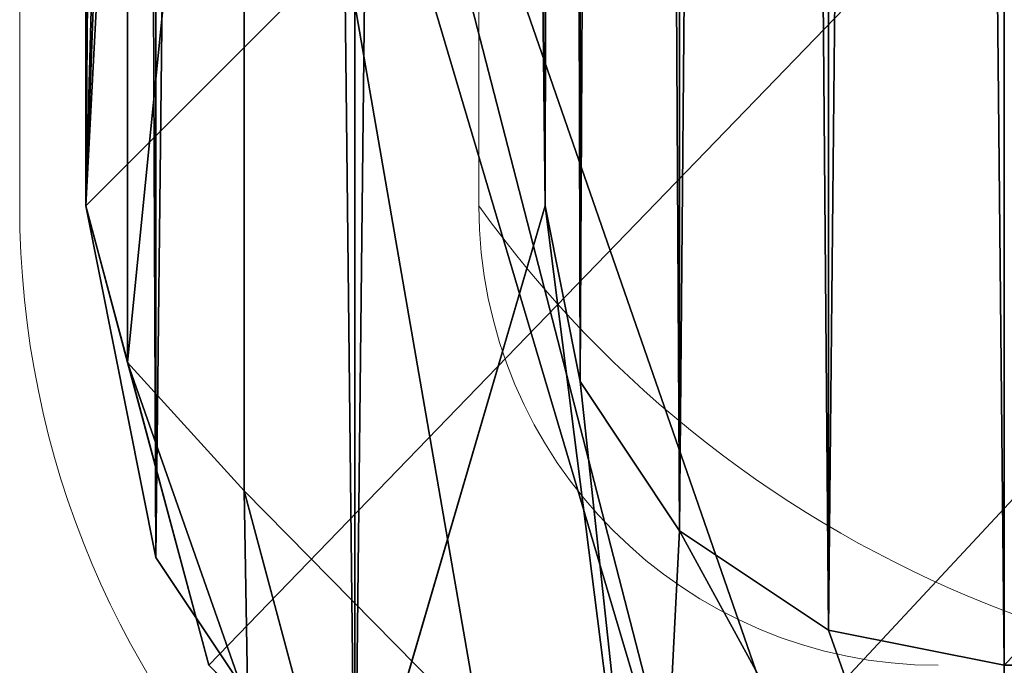
# Model space of a CAD drawing. Units: centimetres. Extents: x -328 to 301, y -154 to 154.
# Drawn here: x 45 to 46, y -4 to -4 of the extents above; entities that cross this region are included whole.
import ezdxf

# ---------------------------------------------------------------- set-up
doc = ezdxf.new("R2010")
doc.units = ezdxf.units.CM
doc.header["$LTSCALE"] = 2.54
doc.layers.get('0').update_dxf_attribs({"true_color": 0xff5454})

# ---------------------------------------------------------------- blocks, each defined once
blk = doc.blocks.new('3DGeom~189_Defintion')
at = {"color": 18, "true_color": 0x000000}
for p, q in [((-1206.484433102294, 728.1424278445876, -934.0661373916463), (-1049.361950683763, 915.7503123859968, -958.3925903811701)), ((-1070.089962536827, 891.0006245240278, -955.1834791410166), (-1206.484433102294, 728.1424278445876, -934.0661373916463)), ((-1023.005607822391, 885.2253369627829, -982.1375152969603), (-1174.890663663398, 703.871031077921, -958.6218426037477)), ((-1174.890663663398, 703.871031077921, -958.6218426037477), (-1023.005607822391, 885.2253369627829, -982.1375152969603)), ((-1174.890663663398, 703.871031077921, -958.6218426037477), (-1193.110966909657, 717.211117139252, -950.6524937072317)), ((-1193.110966909657, 717.211117139252, -950.6524937072317), (-1174.890663663398, 703.871031077921, -958.6218426037477)), ((-1174.890663663398, 703.871031077921, -958.6218426037477), (-1228.271581826128, 673.4882361196784, -935.0769885378862)), ((-1228.271581826128, 673.4882361196784, -935.0769885378862), (-1174.890663663398, 703.871031077921, -958.6218426037477)), ((-1174.890663663398, 703.871031077921, -958.6218426037477), (-1174.890663663398, 4.620233085006475e-11, -958.6218426037477)), ((-1174.890663663398, 1.201260602101684e-10, -958.6218426037477), (-1174.890663663398, 703.871031077921, -958.6218426037477)), ((-1174.890663663398, 4.620233085006475e-11, -958.6218426037477), (-1228.271581826128, 4.620233085006475e-11, -935.0769885378862)), ((-1228.271581826128, 4.620233085006475e-11, -935.0769885378862), (-1174.890663663398, 0, -958.6218426037477)), ((-1174.890663663398, 0, -958.6218426037477), (829.9945507055385, 0, -1269.028302278222)), ((829.9945507055385, 9.24046617001295e-11, -1269.028302278222), (-1174.890663663398, 1.201260602101684e-10, -958.6218426037477))]:
    blk.add_line(p, q, dxfattribs=at)
at = {"color": 0}
for p, q in [((-1193.110966909657, 717.211117139252, -950.6524937072317), (-1038.347347103602, 902.002526859245, -974.6137596627171)), ((-1193.110966909657, 717.211117139252, -950.6524937072317), (-1038.347347103602, 902.002526859245, -974.6137596627171)), ((-1255.176282567863, 728.1424278445876, -867.5347596053603), (-1073.217093014246, 901.1330689107265, -945.7482386290147)), ((-1255.176282567863, 728.1424278445876, -867.5347596053603), (-1073.217093014246, 901.1330689107265, -945.7482386290147)), ((-1252.563395056747, 748.2935827429021, -850.6581116132583), (-1073.217093014246, 901.1330689107265, -945.7482386290147)), ((-1252.563395056747, 748.2935827429021, -850.6581116132583), (-1073.217093014246, 901.1330689107265, -945.7482386290147)), ((-1255.176282567863, 728.1424278445876, -867.5347596053603), (-1070.089962536827, 891.0006245240278, -955.1834791410166)), ((-1255.176282567863, 728.1424278445876, -867.5347596053603), (-1070.089962536827, 891.0006245240278, -955.1834791410166)), ((-1231.131461315138, 728.7329832494335, -900.8546912118841), (-1070.089962536827, 891.0006245240278, -955.1834791410166)), ((-1231.131461315138, 728.7329832494335, -900.8546912118841), (-1070.089962536827, 891.0006245240278, -955.1834791410166)), ((-1206.484433102294, 728.1424278445876, -934.0661373916463), (-1231.131461315138, 728.7329832494335, -900.8546912118841)), ((-1206.484433102294, 728.1424278445876, -934.0661373916463), (-1231.131461315138, 728.7329832494335, -900.8546912118841)), ((-1234.095155111903, 696.7119376328951, -921.8877428812402), (-1206.484433102294, 728.1424278445876, -934.0661373916463)), ((-1234.095155111903, 696.7119376328951, -921.8877428812402), (-1206.484433102294, 728.1424278445876, -934.0661373916463)), ((-1206.484433102294, 728.1424278445876, -934.0661373916463), (-1232.359703190743, 685.457427480083, -929.6309886241696)), ((-1206.484433102294, 728.1424278445876, -934.0661373916463), (-1232.359703190743, 685.457427480083, -929.6309886241696)), ((-1193.110966909657, 717.211117139252, -950.6524937072317), (-1206.484433102294, 728.1424278445876, -934.0661373916463)), ((-1193.110966909657, 717.211117139252, -950.6524937072317), (-1206.484433102294, 728.1424278445876, -934.0661373916463)), ((-1193.110966909657, 717.211117139252, -950.6524937072317), (-1232.359703190743, 685.457427480083, -929.6309886241696)), ((-1193.110966909657, 717.211117139252, -950.6524937072317), (-1232.359703190743, 685.457427480083, -929.6309886241696)), ((-1193.110966909657, 717.211117139252, -950.6524937072317), (-1228.271581826128, 673.4882361196784, -935.0769885378862)), ((-1193.110966909657, 717.211117139252, -950.6524937072317), (-1228.271581826128, 673.4882361196784, -935.0769885378862))]:
    blk.add_line(p, q, dxfattribs=at)
at = {"color": 18, "true_color": 0x000000}
mesh = blk.add_polyface(dxfattribs=at)
corners = [(-1023.005607822391, 885.2253369627829, -982.1375152969603), (-1174.890663663398, 1.201260602101684e-10, -958.6218426037477), (-1174.890663663398, 703.871031077921, -958.6218426037477), (829.9945507055385, 9.24046617001295e-11, -1269.028302278222), (-839.5896589533517, 1033.76345731078, -1010.534874740613), (-631.4421293690435, 1143.979087537018, -1042.761292139873), (-406.2792615458117, 1211.786310625154, -1077.622220657334), (-172.4480564789319, 1234.671434737329, -1113.825072440985), (61.38314858795704, 1211.786310625154, -1150.028029193605), (286.5460164111935, 1143.979087537018, -1184.888852742087), (494.693545995497, 1033.76345731078, -1217.115375110317), (678.1094948645317, 885.2253369627829, -1245.51273455397), (829.9945507055385, 703.871031077921, -1269.028302278222)]
mesh.append_faces([[corners[k] for k in face] for face in [(0, 1, 2), (3, 11, 12)]], dxfattribs={"vtx0": -1, "color": 18})
mesh.append_faces([[corners[k] for k in face] for face in [(1, 0, 3)]], dxfattribs={"vtx0": -1, "vtx1": -1, "color": 18})
mesh.append_faces([[corners[k] for k in face] for face in [(3, 0, 4), (3, 4, 5), (3, 5, 6), (3, 6, 7), (3, 7, 8), (3, 8, 9), (3, 9, 10), (3, 10, 11)]], dxfattribs={"vtx0": -1, "vtx2": -1, "color": 18})
mesh = blk.add_polyface(dxfattribs=at)
corners = [(-1103.91159331816, 1041.679377003401, -744.6871114805205), (-1252.563395056747, 748.2935827429021, -850.6581116132583), (-1230.849829578344, 915.7503123859968, -710.4123296713232)]
mesh.append_faces([[corners[k] for k in face] for face in [(0, 1, 2)]], dxfattribs={"color": 18})
mesh = blk.add_polyface(dxfattribs=at)
corners = [(-1103.91159331816, 1041.679377003401, -744.6871114805205), (-1073.217093014246, 901.1330689107265, -945.7482386290147), (-1252.563395056747, 748.2935827429021, -850.6581116132583)]
mesh.append_faces([[corners[k] for k in face] for face in [(0, 1, 2)]], dxfattribs={"color": 18})
mesh = blk.add_polyface(dxfattribs=at)
corners = [(-1049.361950683763, 915.7503123859968, -958.3925903811701), (-1193.110966909657, 717.211117139252, -950.6524937072317), (-1206.484433102294, 728.1424278445876, -934.0661373916463), (-1038.347347103602, 902.002526859245, -974.6137596627171)]
mesh.append_faces([[corners[k] for k in face] for face in [(0, 1, 2), (1, 0, 3)]], dxfattribs={"vtx0": -1, "color": 18})
mesh = blk.add_polyface(dxfattribs=at)
corners = [(-1038.347347103602, 902.002526859245, -974.6137596627171), (-1174.890663663398, 703.871031077921, -958.6218426037477), (-1193.110966909657, 717.211117139252, -950.6524937072317), (-1023.005607822391, 885.2253369627829, -982.1375152969603)]
mesh.append_faces([[corners[k] for k in face] for face in [(0, 1, 2), (1, 0, 3)]], dxfattribs={"vtx0": -1, "color": 18})
mesh = blk.add_polyface(dxfattribs=at)
corners = [(-1073.217093014246, 901.1330689107265, -945.7482386290147), (-1070.089962536827, 891.0006245240278, -955.1834791410166), (-1255.176282567863, 728.1424278445876, -867.5347596053603)]
mesh.append_faces([[corners[k] for k in face] for face in [(0, 1, 2)]], dxfattribs={"color": 18})
mesh = blk.add_polyface(dxfattribs=at)
corners = [(-1073.217093014246, 901.1330689107265, -945.7482386290147), (-1255.176282567863, 728.1424278445876, -867.5347596053603), (-1252.563395056747, 748.2935827429021, -850.6581116132583)]
mesh.append_faces([[corners[k] for k in face] for face in [(0, 1, 2)]], dxfattribs={"color": 18})
mesh = blk.add_polyface(dxfattribs=at)
corners = [(-1070.089962536827, 891.0006245240278, -955.1834791410166), (-1231.131461315138, 728.7329832494335, -900.8546912118841), (-1255.176282567863, 728.1424278445876, -867.5347596053603)]
mesh.append_faces([[corners[k] for k in face] for face in [(0, 1, 2)]], dxfattribs={"color": 18})
mesh = blk.add_polyface(dxfattribs=at)
corners = [(-1070.089962536827, 891.0006245240278, -955.1834791410166), (-1206.484433102294, 728.1424278445876, -934.0661373916463), (-1231.131461315138, 728.7329832494335, -900.8546912118841)]
mesh.append_faces([[corners[k] for k in face] for face in [(0, 1, 2)]], dxfattribs={"color": 18})
mesh = blk.add_polyface(dxfattribs=at)
corners = [(-1231.131461315138, 728.7329832494335, -900.8546912118841), (-1206.484433102294, 728.1424278445876, -934.0661373916463), (-1234.095155111903, 696.7119376328951, -921.8877428812402)]
mesh.append_faces([[corners[k] for k in face] for face in [(0, 1, 2)]], dxfattribs={"color": 18})
mesh = blk.add_polyface(dxfattribs=at)
corners = [(-1206.484433102294, 728.1424278445876, -934.0661373916463), (-1232.359703190743, 685.457427480083, -929.6309886241696), (-1234.095155111903, 696.7119376328951, -921.8877428812402)]
mesh.append_faces([[corners[k] for k in face] for face in [(0, 1, 2)]], dxfattribs={"color": 18})
mesh = blk.add_polyface(dxfattribs=at)
corners = [(-1193.110966909657, 717.211117139252, -950.6524937072317), (-1232.359703190743, 685.457427480083, -929.6309886241696), (-1206.484433102294, 728.1424278445876, -934.0661373916463)]
mesh.append_faces([[corners[k] for k in face] for face in [(0, 1, 2)]], dxfattribs={"color": 18})
mesh = blk.add_polyface(dxfattribs=at)
corners = [(-1193.110966909657, 717.211117139252, -950.6524937072317), (-1228.271581826128, 673.4882361196784, -935.0769885378862), (-1232.359703190743, 685.457427480083, -929.6309886241696)]
mesh.append_faces([[corners[k] for k in face] for face in [(0, 1, 2)]], dxfattribs={"color": 18})
mesh = blk.add_polyface(dxfattribs=at)
corners = [(-1174.890663663398, 703.871031077921, -958.6218426037477), (-1228.271581826128, 673.4882361196784, -935.0769885378862), (-1193.110966909657, 717.211117139252, -950.6524937072317)]
mesh.append_faces([[corners[k] for k in face] for face in [(0, 1, 2)]], dxfattribs={"color": 18})
mesh = blk.add_polyface(dxfattribs=at)
corners = [(-1174.890663663398, 703.871031077921, -958.6218426037477), (-1228.271581826128, 4.620233085006475e-11, -935.0769885378862), (-1228.271581826128, 673.4882361196784, -935.0769885378862), (-1174.890663663398, 4.620233085006475e-11, -958.6218426037477)]
mesh.append_faces([[corners[k] for k in face] for face in [(0, 1, 2), (1, 0, 3)]], dxfattribs={"vtx0": -1, "color": 18})
mesh = blk.add_polyface(dxfattribs=at)
corners = [(887.9962027682919, 0, -1262.728379823011), (-1174.890663663398, 0, -958.6218426037477), (829.9945507055385, 0, -1269.028302278222), (935.076988537877, 0, -1228.271581826119), (958.6218426037431, 0, -1174.890663663407), (1269.028302278222, 0, 829.9945507055616), (-1228.271581826128, 4.620233085006475e-11, -935.0769885378862), (-1262.728379823016, 4.620233085006475e-11, -887.9962027682966), (-1269.028302278231, 0, -829.9945507055431), (-958.6218426037477, 0, 1174.890663663398), (1262.728379823016, 0, 887.9962027683058), (1228.271581826105, 0, 935.0769885378862), (1174.890663663398, 0, 958.6218426037477), (-829.9945507055431, 0, 1269.028302278231), (-935.0769885378954, 0, 1228.271581826119), (-887.9962027683058, 0, 1262.72837982302)]
mesh.append_faces([[corners[k] for k in face] for face in [(0, 1, 2), (14, 13, 15)]], dxfattribs={"vtx0": -1, "color": 18})
mesh.append_faces([[corners[k] for k in face] for face in [(1, 5, 6), (6, 5, 7), (7, 5, 8), (8, 5, 9), (9, 13, 14)]], dxfattribs={"vtx0": -1, "vtx1": -1, "color": 18})
mesh.append_faces([[corners[k] for k in face] for face in [(1, 0, 3), (1, 3, 4), (1, 4, 5), (9, 5, 10), (9, 10, 11), (9, 11, 12), (9, 12, 13)]], dxfattribs={"vtx0": -1, "vtx2": -1, "color": 18})
blk = doc.blocks.new('Group23')
at = {"color": 18, "true_color": 0x000000, "extrusion": (-0.1530021376190595, -0.9882258577288892, 6.05113816751166e-17), "xscale": 0.00354894444229096, "yscale": 0.003548944442290959, "zscale": 0.00354894444229096}
blk.add_blockref('3DGeom~189_Defintion', (19.467151676434, 193.4999999999999, 178.7868816259003), dxfattribs=at)
blk = doc.blocks.new('Group22')
at = {"color": 0}
blk.add_blockref('Group23', (0, 0), dxfattribs=at)
blk = doc.blocks.new('3DGeom~123_Defintion')
at = {"color": 0}
for p, q in [((-144.5662148031867, 3548.664332144123, -144.5662148031865), (-142.1863355979228, 3548.664332144123, -146.156403650077)), ((-142.1863355979228, 3548.664332144123, -146.156403650077), (-144.5662148031867, 3548.664332144123, -144.5662148031865)), ((-143.0469415004698, 3548.664332144123, -139.3790638481115), (-142.7677337490941, 3548.664332144123, -140.7826997230171)), ((-143.0469415004698, 3548.664332144123, -139.3790638481115), (-142.7677337490941, 3548.664332144123, -140.7826997230171)), ((-142.7677337490941, 3548.664332144123, -140.7826997230171), (-141.9726461575897, 3548.664332144123, -141.9726461575897)), ((-142.7677337490941, 3548.664332144123, -140.7826997230171), (-141.9726461575897, 3548.664332144123, -141.9726461575897)), ((-142.1863355979228, 1008.664332144124, -146.1564036500768), (-142.1863355979228, 3548.664332144123, -146.156403650077)), ((-142.1863355979228, 3548.664332144123, -146.156403650077), (-139.3790638481113, 3548.664332144123, -146.714805488947)), ((-142.1863355979228, 1008.664332144124, -146.1564036500768), (-142.1863355979228, 3548.664332144123, -146.156403650077)), ((-139.3790638481113, 3548.664332144123, -146.714805488947), (-142.1863355979228, 3548.664332144123, -146.156403650077)), ((-141.9726461575897, 3548.664332144123, -141.9726461575897), (-140.7826997230173, 3548.664332144123, -142.7677337490941)), ((-141.9726461575897, 3548.664332144123, -141.9726461575897), (-140.7826997230173, 3548.664332144123, -142.7677337490941)), ((-140.7826997230173, 3548.664332144123, -142.7677337490941), (-139.3790638481113, 3548.664332144123, -143.0469415004699)), ((-140.7826997230173, 3548.664332144123, -142.7677337490941), (-139.3790638481113, 3548.664332144123, -143.0469415004699)), ((-139.3790638481113, 1008.664332144124, -146.714805488947), (-139.3790638481113, 3548.664332144123, -146.714805488947)), ((-139.3790638481113, 3548.664332144123, -146.714805488947), (-7.335740786842599, 3548.664332144123, -146.714805488947)), ((-139.3790638481113, 3548.664332144123, -146.714805488947), (-139.3790638481113, 1008.664332144124, -146.714805488947)), ((-7.335740786842599, 3548.664332144123, -146.714805488947), (-139.3790638481113, 3548.664332144123, -146.714805488947)), ((-139.3790638481113, 3548.664332144123, -143.0469415004699), (-7.335740786842599, 3548.664332144123, -143.0469415004699)), ((-139.3790638481113, 3548.664332144123, -143.0469415004699), (-7.335740786842599, 3548.664332144123, -143.0469415004699)), ((-142.1863355979228, 1008.664332144124, -146.1564036500768), (-144.5662148031867, 1008.664332144124, -144.5662148031865)), ((-144.5662148031867, 1008.664332144124, -144.5662148031865), (-142.1863355979228, 1008.664332144124, -146.1564036500768)), ((-142.7677337490941, 1008.664332144124, -140.7826997230171), (-143.0469415004698, 1008.664332144124, -139.3790638481113)), ((-142.7677337490941, 1008.664332144124, -140.7826997230171), (-143.0469415004698, 1008.664332144124, -139.3790638481113)), ((-141.9726461575897, 1008.664332144124, -141.9726461575895), (-142.7677337490941, 1008.664332144124, -140.7826997230171)), ((-141.9726461575897, 1008.664332144124, -141.9726461575895), (-142.7677337490941, 1008.664332144124, -140.7826997230171)), ((-139.3790638481113, 1008.664332144124, -146.714805488947), (-142.1863355979228, 1008.664332144124, -146.1564036500768)), ((-142.1863355979228, 1008.664332144124, -146.1564036500768), (-139.3790638481113, 1008.664332144124, -146.714805488947)), ((-140.7826997230173, 1008.664332144124, -142.7677337490941), (-141.9726461575897, 1008.664332144124, -141.9726461575895)), ((-140.7826997230173, 1008.664332144124, -142.7677337490941), (-141.9726461575897, 1008.664332144124, -141.9726461575895)), ((-139.3790638481113, 1008.664332144124, -143.0469415004699), (-140.7826997230173, 1008.664332144124, -142.7677337490941)), ((-139.3790638481113, 1008.664332144124, -143.0469415004699), (-140.7826997230173, 1008.664332144124, -142.7677337490941)), ((-7.335740786842599, 1008.664332144124, -146.714805488947), (-139.3790638481113, 1008.664332144124, -146.714805488947)), ((-139.3790638481113, 1008.664332144124, -146.714805488947), (-7.335740786842599, 1008.664332144124, -146.714805488947)), ((-7.335740786842599, 1008.664332144124, -143.0469415004699), (-139.3790638481113, 1008.664332144124, -143.0469415004699)), ((-7.335740786842599, 1008.664332144124, -143.0469415004699), (-139.3790638481113, 1008.664332144124, -143.0469415004699))]:
    blk.add_line(p, q, dxfattribs=at)
at = {"color": 144, "true_color": 0x007cb0}
mesh = blk.add_polyface(dxfattribs=at)
corners = [(-142.1863355979228, 3548.664332144123, -146.156403650077), (-7.335740786842599, 3548.664332144123, -146.714805488947), (-139.3790638481113, 3548.664332144123, -146.714805488947), (-4.528474160986907, 3548.664332144123, -146.156403650077), (-144.5662148031867, 3548.664332144123, -144.5662148031865), (-2.148588550778782, 3548.664332144123, -144.5662148031865), (-139.3790638481113, 3548.664332144123, -143.0469415004699), (-146.1564036500768, 3548.664332144123, -142.1863355979226), (-140.7826997230173, 3548.664332144123, -142.7677337490941), (-141.9726461575897, 3548.664332144123, -141.9726461575897), (-146.7148054889469, 3548.664332144123, -139.3790638481115), (-142.7677337490941, 3548.664332144123, -140.7826997230171), (-143.0469415004698, 3548.664332144123, -139.3790638481115), (-146.7148054889469, 3548.664332144123, -7.335740786843031), (-143.0469415004698, 3548.664332144123, -7.335740786843031), (-146.1564036500768, 3548.664332144123, -4.528474160987186), (-142.7677337490941, 3548.664332144123, -5.932107473915037), (-141.9726461575897, 3548.664332144123, -4.742164455312751), (-140.7826997230173, 3548.664332144123, -3.947070031867673), (-144.5662148031867, 3548.664332144123, -2.148588550778782), (-139.3790638481113, 3548.664332144123, -3.667870393421588), (-7.335740786842599, 3548.664332144123, -3.667870393421588), (-7.335740786842599, 3548.664332144123, -143.0469415004699), (-0.5583999707613748, 3548.664332144123, -142.1863355979226), (-5.932107473914748, 3548.664332144123, -142.7677337490941), (-4.742164455312896, 3548.664332144123, -141.9726461575897), (0, 3548.664332144123, -139.3790638481115), (-3.94707003186752, 3548.664332144123, -140.7826997230171), (-3.667870393421877, 3548.664332144123, -139.3790638481115), (-3.667870393421877, 3548.664332144123, -7.335740786843031), (0, 3548.664332144123, -7.335740786843031), (-3.94707003186752, 3548.664332144123, -5.932107473915037), (-0.5583999707613748, 3548.664332144123, -4.528474160987186), (-4.742164455312896, 3548.664332144123, -4.742164455312751), (-5.932107473914748, 3548.664332144123, -3.947070031867673), (-2.148588550778782, 3548.664332144123, -2.148588550778782), (-142.1863355979228, 3548.664332144123, -0.5583999707615191), (-4.528474160986907, 3548.664332144123, -0.5583999707615191), (-139.3790638481113, 3548.664332144123), (-7.335740786842599, 3548.664332144123)]
mesh.append_faces([[corners[k] for k in face] for face in [(0, 1, 2), (37, 38, 39)]], dxfattribs={"vtx0": -1, "color": 144})
mesh.append_faces([[corners[k] for k in face] for face in [(1, 0, 3), (3, 4, 5), (6, 7, 8), (8, 7, 9), (9, 10, 11), (11, 10, 12), (12, 13, 14), (14, 15, 16), (16, 15, 17), (17, 15, 18), (18, 19, 20), (20, 19, 21), (5, 22, 23), (22, 5, 6), (23, 25, 26), (26, 29, 30), (30, 31, 32), (32, 34, 35), (35, 36, 37)]], dxfattribs={"vtx0": -1, "vtx1": -1, "color": 144})
mesh.append_faces([[corners[k] for k in face] for face in [(5, 4, 6), (35, 21, 19)]], dxfattribs={"vtx0": -1, "vtx1": -1, "vtx2": -1, "color": 144})
mesh.append_faces([[corners[k] for k in face] for face in [(3, 0, 4), (6, 4, 7), (9, 7, 10), (12, 10, 13), (14, 13, 15), (18, 15, 19), (23, 22, 24), (23, 24, 25), (26, 25, 27), (26, 27, 28), (26, 28, 29), (30, 29, 31), (32, 31, 33), (32, 33, 34), (35, 34, 21), (35, 19, 36), (37, 36, 38)]], dxfattribs={"vtx0": -1, "vtx2": -1, "color": 144})
mesh = blk.add_polyface(dxfattribs=at)
corners = [(-142.1863355979228, 3548.664332144123, -146.156403650077), (-144.5662148031867, 1008.664332144124, -144.5662148031865), (-144.5662148031867, 3548.664332144123, -144.5662148031865), (-142.1863355979228, 1008.664332144124, -146.1564036500768)]
mesh.append_faces([[corners[k] for k in face] for face in [(0, 1, 2), (1, 0, 3)]], dxfattribs={"vtx0": -1, "color": 144})
at = {"color": 0}
mesh = blk.add_polyface(dxfattribs=at)
corners = [(-140.7826997230173, 3548.664332144123, -142.7677337490941), (-7.335740786842599, 3548.664332144123, -143.0469415004699), (-139.3790638481113, 3548.664332144123, -143.0469415004699), (-5.932107473914748, 3548.664332144123, -142.7677337490941), (-141.9726461575897, 3548.664332144123, -141.9726461575897), (-4.742164455312896, 3548.664332144123, -141.9726461575897), (-142.7677337490941, 3548.664332144123, -140.7826997230171), (-3.94707003186752, 3548.664332144123, -140.7826997230171), (-143.0469415004698, 3548.664332144123, -139.3790638481115), (-3.667870393421877, 3548.664332144123, -139.3790638481115), (-143.0469415004698, 3548.664332144123, -7.335740786843031), (-3.667870393421877, 3548.664332144123, -7.335740786843031), (-142.7677337490941, 3548.664332144123, -5.932107473915037), (-3.94707003186752, 3548.664332144123, -5.932107473915037), (-141.9726461575897, 3548.664332144123, -4.742164455312751), (-4.742164455312896, 3548.664332144123, -4.742164455312751), (-140.7826997230173, 3548.664332144123, -3.947070031867673), (-5.932107473914748, 3548.664332144123, -3.947070031867673), (-139.3790638481113, 3548.664332144123, -3.667870393421588), (-7.335740786842599, 3548.664332144123, -3.667870393421588)]
mesh.append_faces([[corners[k] for k in face] for face in [(0, 1, 2), (17, 18, 19)]], dxfattribs={"vtx0": -1, "color": 0})
mesh.append_faces([[corners[k] for k in face] for face in [(1, 0, 3), (3, 4, 5), (5, 6, 7), (7, 8, 9), (9, 10, 11), (11, 12, 13), (13, 14, 15), (15, 16, 17)]], dxfattribs={"vtx0": -1, "vtx1": -1, "color": 0})
mesh.append_faces([[corners[k] for k in face] for face in [(3, 0, 4), (5, 4, 6), (7, 6, 8), (9, 8, 10), (11, 10, 12), (13, 12, 14), (15, 14, 16), (17, 16, 18)]], dxfattribs={"vtx0": -1, "vtx2": -1, "color": 0})
at = {"color": 144, "true_color": 0x007cb0}
mesh = blk.add_polyface(dxfattribs=at)
corners = [(-139.3790638481113, 3548.664332144123, -146.714805488947), (-142.1863355979228, 1008.664332144124, -146.1564036500768), (-142.1863355979228, 3548.664332144123, -146.156403650077), (-139.3790638481113, 1008.664332144124, -146.714805488947)]
mesh.append_faces([[corners[k] for k in face] for face in [(0, 1, 2), (1, 0, 3)]], dxfattribs={"vtx0": -1, "color": 144})
mesh = blk.add_polyface(dxfattribs=at)
corners = [(-7.335740786842599, 3548.664332144123, -146.714805488947), (-139.3790638481113, 1008.664332144124, -146.714805488947), (-139.3790638481113, 3548.664332144123, -146.714805488947), (-7.335740786842599, 1008.664332144124, -146.714805488947)]
mesh.append_faces([[corners[k] for k in face] for face in [(0, 1, 2), (1, 0, 3)]], dxfattribs={"vtx0": -1, "color": 144})
mesh = blk.add_polyface(dxfattribs=at)
corners = [(-4.528474160986907, 1008.664332144124, -146.1564036500768), (-139.3790638481113, 1008.664332144124, -146.714805488947), (-7.335740786842599, 1008.664332144124, -146.714805488947), (-142.1863355979228, 1008.664332144124, -146.1564036500768), (-2.148588550778782, 1008.664332144124, -144.5662148031865), (-144.5662148031867, 1008.664332144124, -144.5662148031865), (-7.335740786842599, 1008.664332144124, -143.0469415004699), (-0.5583999707613748, 1008.664332144124, -142.1863355979226), (-5.932107473914748, 1008.664332144124, -142.7677337490941), (-4.742164455312896, 1008.664332144124, -141.9726461575895), (0, 1008.664332144124, -139.3790638481113), (-3.94707003186752, 1008.664332144124, -140.7826997230171), (-3.667870393421877, 1008.664332144124, -139.3790638481113), (0, 1008.664332144124, -7.335740786842887), (-3.667870393421877, 1008.664332144124, -7.335740786842887), (-0.5583999707613748, 1008.664332144124, -4.528474160987331), (-3.94707003186752, 1008.664332144124, -5.932107473915037), (-4.742164455312896, 1008.664332144124, -4.742164455312751), (-5.932107473914748, 1008.664332144124, -3.947070031867673), (-2.148588550778782, 1008.664332144124, -2.148588550778782), (-7.335740786842599, 1008.664332144124, -3.667870393421588), (-139.3790638481113, 1008.664332144124, -3.667870393421588), (-139.3790638481113, 1008.664332144124, -143.0469415004699), (-146.1564036500768, 1008.664332144124, -142.1863355979226), (-140.7826997230173, 1008.664332144124, -142.7677337490941), (-141.9726461575897, 1008.664332144124, -141.9726461575895), (-146.7148054889469, 1008.664332144124, -139.3790638481113), (-142.7677337490941, 1008.664332144124, -140.7826997230171), (-143.0469415004698, 1008.664332144124, -139.3790638481113), (-143.0469415004698, 1008.664332144124, -7.335740786842887), (-146.7148054889469, 1008.664332144124, -7.335740786842887), (-142.7677337490941, 1008.664332144124, -5.932107473915037), (-146.1564036500768, 1008.664332144124, -4.528474160987331), (-141.9726461575897, 1008.664332144124, -4.742164455312751), (-140.7826997230173, 1008.664332144124, -3.947070031867673), (-144.5662148031867, 1008.664332144124, -2.148588550778782), (-4.528474160986907, 1008.664332144124, -0.5583999707612304), (-142.1863355979228, 1008.664332144124, -0.5583999707612304), (-7.335740786842599, 1008.664332144124), (-139.3790638481113, 1008.664332144124)]
mesh.append_faces([[corners[k] for k in face] for face in [(0, 1, 2), (37, 38, 39)]], dxfattribs={"vtx0": -1, "color": 144})
mesh.append_faces([[corners[k] for k in face] for face in [(1, 0, 3), (3, 4, 5), (6, 7, 8), (8, 7, 9), (9, 10, 11), (11, 10, 12), (12, 13, 14), (14, 15, 16), (16, 15, 17), (17, 15, 18), (18, 19, 20), (20, 19, 21), (5, 22, 23), (22, 5, 6), (23, 25, 26), (26, 29, 30), (30, 31, 32), (32, 34, 35), (35, 36, 37)]], dxfattribs={"vtx0": -1, "vtx1": -1, "color": 144})
mesh.append_faces([[corners[k] for k in face] for face in [(5, 4, 6), (35, 21, 19)]], dxfattribs={"vtx0": -1, "vtx1": -1, "vtx2": -1, "color": 144})
mesh.append_faces([[corners[k] for k in face] for face in [(3, 0, 4), (6, 4, 7), (9, 7, 10), (12, 10, 13), (14, 13, 15), (18, 15, 19), (23, 22, 24), (23, 24, 25), (26, 25, 27), (26, 27, 28), (26, 28, 29), (30, 29, 31), (32, 31, 33), (32, 33, 34), (35, 34, 21), (35, 19, 36), (37, 36, 38)]], dxfattribs={"vtx0": -1, "vtx2": -1, "color": 144})
at = {"color": 0}
mesh = blk.add_polyface(dxfattribs=at)
corners = [(-5.932107473914748, 1008.664332144124, -142.7677337490941), (-139.3790638481113, 1008.664332144124, -143.0469415004699), (-7.335740786842599, 1008.664332144124, -143.0469415004699), (-140.7826997230173, 1008.664332144124, -142.7677337490941), (-4.742164455312896, 1008.664332144124, -141.9726461575895), (-141.9726461575897, 1008.664332144124, -141.9726461575895), (-3.94707003186752, 1008.664332144124, -140.7826997230171), (-142.7677337490941, 1008.664332144124, -140.7826997230171), (-3.667870393421877, 1008.664332144124, -139.3790638481113), (-143.0469415004698, 1008.664332144124, -139.3790638481113), (-3.667870393421877, 1008.664332144124, -7.335740786842887), (-143.0469415004698, 1008.664332144124, -7.335740786842887), (-3.94707003186752, 1008.664332144124, -5.932107473915037), (-142.7677337490941, 1008.664332144124, -5.932107473915037), (-4.742164455312896, 1008.664332144124, -4.742164455312751), (-141.9726461575897, 1008.664332144124, -4.742164455312751), (-5.932107473914748, 1008.664332144124, -3.947070031867673), (-140.7826997230173, 1008.664332144124, -3.947070031867673), (-7.335740786842599, 1008.664332144124, -3.667870393421588), (-139.3790638481113, 1008.664332144124, -3.667870393421588)]
mesh.append_faces([[corners[k] for k in face] for face in [(0, 1, 2), (17, 18, 19)]], dxfattribs={"vtx0": -1, "color": 0})
mesh.append_faces([[corners[k] for k in face] for face in [(1, 0, 3), (3, 4, 5), (5, 6, 7), (7, 8, 9), (9, 10, 11), (11, 12, 13), (13, 14, 15), (15, 16, 17)]], dxfattribs={"vtx0": -1, "vtx1": -1, "color": 0})
mesh.append_faces([[corners[k] for k in face] for face in [(3, 0, 4), (5, 4, 6), (7, 6, 8), (9, 8, 10), (11, 10, 12), (13, 12, 14), (15, 14, 16), (17, 16, 18)]], dxfattribs={"vtx0": -1, "vtx2": -1, "color": 0})
blk = doc.blocks.new('Group15')
at = {"color": 144, "true_color": 0x007cb0, "extrusion": (0, -1, 6.123233995736766e-17), "xscale": 0.05452755633301622, "yscale": 0.05452755633301622, "zscale": 0.05452755633301622}
blk.add_blockref('3DGeom~123_Defintion', (-4.11683240402627, 3.387351163511876e-14, 183.6603352652776), dxfattribs=at)
blk = doc.blocks.new('Group14')
at = {"color": 0}
blk.add_blockref('Group15', (0, 0), dxfattribs=at)
blk = doc.blocks.new('Grupuj#2')
at = {"color": 0}
for name in ['Group22', 'Group14']:
    blk.add_blockref(name, (12.11683256218355, 281.6603354234344, -55.0000011920929), dxfattribs=at)
blk = doc.blocks.new('0407 2d')
at = {"color": 0, "linetype": 'Continuous', "lineweight": 18}
for p, q in [((300.9938203478051, 90.27627808844775), (300.7538203478051, 90.27627808844775)), ((300.753820347805, 90.26961142178108), (300.9938203478053, 90.26961142178108))]:
    blk.add_line(p, q, dxfattribs=at)
for centre, radius, start, end in [((300.7538203478051, 90.26294475511442), 0.01333333333333364, 90, 180), ((300.7635261539023, 90.25606243267562), 0.01666666666666505, 125.6158842588684, 190.781296769023), ((300.7538203478051, 90.26294475511442), 0.006666666666665932, 90.00000000097707, 179.9999999991451)]:
    blk.add_arc(centre, radius, start, end, dxfattribs=at)

msp = doc.modelspace()

# ---------------------------------------------------------------- block references
at = {"color": 0, "xscale": 29.9999979996864, "yscale": 29.9999979996864, "zscale": 29.9999979996864, "rotation": 90}
msp.add_blockref('0407 2d', (2753.39586354595, -9026.290220115374, 0.001372653930218348), dxfattribs=at)
at = {"color": 0, "rotation": 89.99999999994337}
msp.add_blockref('Grupuj#2', (151.1365416612691, -4.0762005336144), dxfattribs=at)

doc.saveas('drawing.dxf')
